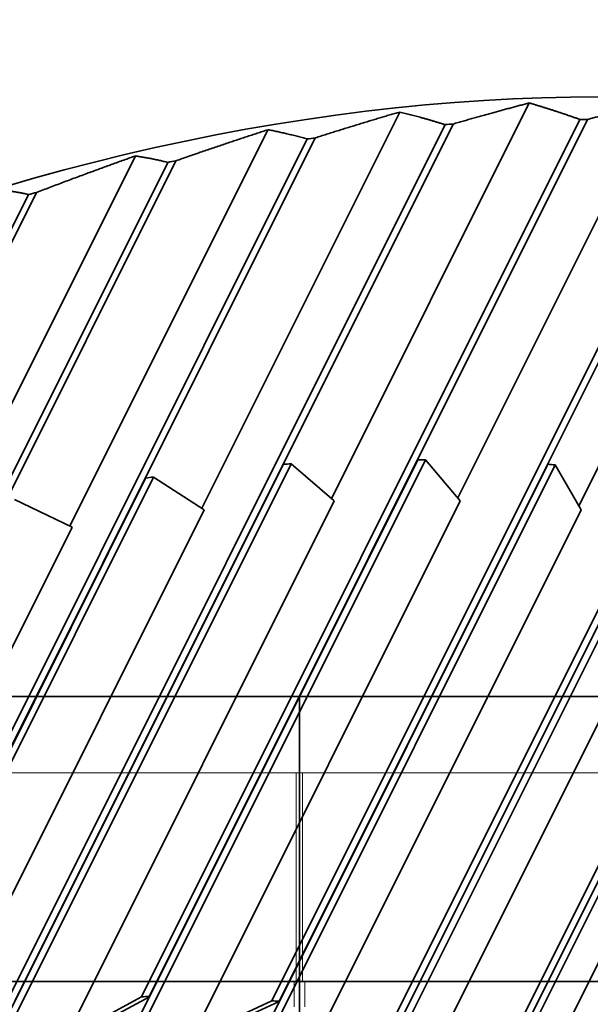
# Model space of a CAD drawing. Units: millimetres. Extents: x -22.3 to 7.5, y -47.7 to 2.7.
# Drawn here: x -1.1 to 1.1, y -1.2 to 2.7 of the extents above; entities that cross this region are included whole.
import ezdxf

# ---------------------------------------------------------------- set-up
doc = ezdxf.new("R2010")
doc.units = ezdxf.units.MM
for name, color, linetype, true_color in [('Isometric$38', 7, 'Continuous', 0xffffff), ('ORTHO$34', 7, 'Continuous', 0xffffff), ('ORTHO$35', 7, 'Continuous', 0xffffff), ('ORTHO$36', 7, 'Continuous', 0xffffff), ('ORTHO$37', 7, 'Continuous', 0xffffff), ('Top$33', 7, 'Continuous', 0xffffff)]:
    doc.layers.add(name, color=color, linetype=linetype, true_color=true_color)

msp = doc.modelspace()

# ---------------------------------------------------------------- linework, layer by layer
at = {"layer": 'Isometric$38', "color": 18, "linetype": 'Continuous', "lineweight": 35}
for p, q in [((0.9026, 2.3286, 1.4261), (0.1261, 0.7758, 0.6496)), ((1.3969, 2.3297, 0.9327), (0.6216, 0.7789, 0.1573)), ((0.3939, 2.2932, 1.8993), (-0.3833, 0.7388, 1.1221)), ((1.8716, 2.2963, 0.4247), (1.0976, 0.7484, -0.3492)), ((0.5719, 2.2438, 1.672), (-1.1494, -1.1986, -0.0492)), ((-1.118, -1.1964, -0.0784), (0.6032, 2.246, 1.6428)), ((1.1012, 2.2641, 1.1629), (-0.62, -1.1783, -0.5583)), ((-0.5896, -1.1783, -0.5887), (1.1317, 2.2642, 1.1325)), ((1.6128, 2.2481, 0.6353), (-0.1084, -1.1943, -1.0859)), ((-0.0792, -1.1964, -1.1172), (1.642, 2.2461, 0.6041)), ((-0.1236, 2.2237, 2.3473), (-0.9014, 0.6682, 1.5695)), ((0.0305, 2.1875, 2.157), (-1.6908, -1.255, 0.4358)), ((-1.6589, -1.2507, 0.4082), (0.0623, 2.1918, 2.1294)), ((2.101, 2.196, 0.0951), (0.3797, -1.2464, -1.6262)), ((0.4074, -1.2506, -1.658), (2.1286, 2.1919, 0.0632)), ((-0.517, 2.0957, 2.6126), (-2.2382, -1.3468, 0.8914)), ((-2.2062, -1.3405, 0.8657), (-0.4849, 2.102, 2.5869)), ((-0.6442, 2.121, 2.7652), (-1.4224, 0.5646, 1.987)), ((2.5603, 2.1084, -0.452), (0.8391, -1.3341, -2.1732)), ((0.865, -1.3403, -2.2053), (2.5862, 2.1022, -0.484)), ((-1.0326, 1.9777, 3.0103), (-2.7539, -1.4648, 1.2891)), ((-2.7858, -1.4731, 1.3127), (-1.0645, 1.9694, 3.0339)), ((0.4649, 0.9289, 0.464), (-1.764, -3.5288, -1.7648)), ((-1.7437, -3.5491, -1.8054), (0.4953, 0.9289, 0.4336)), ((-0.5893, -1.1786, -0.5893), (0.4643, 0.9286, 0.4643)), ((0.4649, 0.9289, 0.464), (0.4643, 0.9286, 0.4643)), ((0.6313, 0.7673, 0.1359), (0.4953, 0.9289, 0.4336)), ((-0.0636, 0.9108, 0.9744), (-2.2185, -3.399, -1.1805)), ((-2.1912, -3.4049, -1.2137), (-0.0323, 0.9129, 0.9452)), ((0.9752, 0.9107, -0.0645), (-1.4177, -3.8751, -2.4574)), ((-1.3976, -3.8952, -2.4977), (1.0043, 0.9086, -0.0958)), ((-1.1177, -1.1967, -0.079), (-0.0641, 0.9105, 0.9746)), ((-0.079, -1.1967, -1.1177), (0.9746, 0.9105, -0.0641)), ((-0.0641, 0.9105, 0.9746), (-0.0636, 0.9108, 0.9744)), ((-0.0323, 0.9129, 0.9452), (0.1359, 0.7673, 0.6313)), ((0.9746, 0.9105, -0.0641), (0.9752, 0.9107, -0.0645)), ((1.0043, 0.9086, -0.0958), (1.1068, 0.7327, -0.374)), ((-0.6044, 0.8566, 1.461), (-2.6817, -3.298, -0.6163)), ((-2.6549, -3.3039, -0.649), (-0.5726, 0.8607, 1.4333)), ((-1.6585, -1.251, 0.4075), (-0.6049, 0.8562, 1.4611)), ((1.4618, 0.8565, -0.6053), (-1.0753, -4.2176, -3.1423)), ((-1.0555, -4.2374, -3.182), (1.4894, 0.8522, -0.6372)), ((-0.6049, 0.8562, 1.4611), (-0.6044, 0.8566, 1.461)), ((-0.5726, 0.8607, 1.4333), (-0.374, 0.7327, 1.1068)), ((0.4075, -1.251, -1.6585), (1.4611, 0.8562, -0.6049)), ((-0.893, 0.6641, 1.557), (-1.1196, 0.7731, 1.8927)), ((0.1359, 0.7673, 0.6313), (-0.9177, -1.3399, -0.4222)), ((1.9193, 0.7667, -1.1526), (-0.7395, -4.5509, -3.8114)), ((-0.7138, -4.5572, -3.8434), (1.945, 0.7604, -1.1846)), ((0.6313, 0.7673, 0.1359), (-0.4222, -1.3399, -0.9177)), ((0.865, -1.3407, -2.2057), (1.9186, 0.7665, -1.1521)), ((-0.374, 0.7327, 1.1068), (-1.4276, -1.3744, 0.0532)), ((1.1068, 0.7327, -0.374), (0.0532, -1.3744, -1.4276)), ((-0.893, 0.6641, 1.557), (-1.9466, -1.4431, 0.5034)), ((1.557, 0.6641, -0.893), (0.5034, -1.4431, -1.9466)), ((1.9772, 0.562, -1.4152), (0.9236, -1.5452, -2.4688)), ((-0.9177, -1.3399, -0.4222), (-0.62, -1.1783, -0.5583)), ((-0.5893, -1.1786, -0.5893), (-0.9068, -1.3493, -0.4426)), ((-0.5896, -1.1783, -0.5887), (-0.5893, -1.1786, -0.5893)), ((-0.4222, -1.3399, -0.9177), (-0.1084, -1.1943, -1.0859)), ((-0.079, -1.1967, -1.1177), (-0.4134, -1.3504, -0.9369)), ((-0.0792, -1.1964, -1.1172), (-0.079, -1.1967, -1.1177))]:
    msp.add_line(p, q, dxfattribs=at)
at = {"layer": 'Isometric$38', "color": 18, "linetype": 'Continuous', "lineweight": 35, "extrusion": (0.57735, -0.57735, 0.57735)}
for centre, major_axis, start_param, end_param in [((-0.3727, -0.7455, -0.3727), (-4.6476, 0, 4.6476), 3.926995, 5.497742), ((-0.5242, -1.0485, -0.5242), (-4.969, 0, 4.969), 4.817195, 4.823314), ((-0.5242, -1.0485, -0.5242), (-4.969, 0, 4.969), 4.712475, 4.718594), ((-0.5242, -1.0485, -0.5242), (-4.969, 0, 4.969), 4.921914, 4.928034), ((-0.5242, -1.0485, -0.5242), (-4.969, 0, 4.969), 5.026634, 5.032753), ((-0.5242, -1.0485, -0.5242), (-4.969, 0, 4.969), 5.131354, 5.137473), ((-1.1919, -2.3838, -1.1919), (4.969, 0, -4.969), 1.564591, 1.57071), ((-1.1919, -2.3838, -1.1919), (4.969, 0, -4.969), 1.669311, 1.67543), ((-1.1919, -2.3838, -1.1919), (4.969, 0, -4.969), 1.459872, 1.465991), ((-1.1919, -2.3838, -1.1919), (4.969, 0, -4.969), 1.774031, 1.78015), ((-2.2455, -4.4909, -2.2455), (-4.969, 0, 4.969), 4.712475, 4.718594), ((-2.2455, -4.4909, -2.2455), (-4.969, 0, 4.969), 4.607755, 4.613874)]:
    msp.add_ellipse(centre, major_axis=major_axis, ratio=0.57735, start_param=start_param, end_param=end_param, dxfattribs=at)
at = {"layer": 'Isometric$38', "color": 18, "linetype": 'Continuous', "lineweight": 35}
for points, weights in [([(0.6032, 2.246, 1.6428), (0.7581, 2.2912, 1.533), (0.9026, 2.3286, 1.4261)], [1, 1.00083156353, 1.00038369565]), ([(0.9026, 2.3286, 1.4261), (1.0007, 2.3, 1.2993), (1.1012, 2.2641, 1.1629)], [1.00038369565, 1.00083156352, 1]), ([(1.1317, 2.2642, 1.1325), (1.2691, 2.3006, 1.0314), (1.3969, 2.3297, 0.9327)], [1, 1.00083156352, 1.00038369565]), ([(0.0623, 2.1918, 2.1294), (0.2338, 2.2466, 2.0128), (0.3939, 2.2932, 1.8993)], [1, 1.00083156352, 1.00038369565]), ([(0.3939, 2.2932, 1.8993), (0.4819, 2.2719, 1.79), (0.5719, 2.2438, 1.672)], [1.00038369565, 1.00083156352, 1]), ([(-0.4849, 2.102, 2.5869), (-0.2982, 2.1672, 2.4654), (-0.1236, 2.2237, 2.3473)], [1, 1.00083156352, 1.00038369565]), ([(-0.1236, 2.2237, 2.3473), (-0.0472, 2.2088, 2.256), (0.0305, 2.1875, 2.157)], [1.00038369565, 1.00083156352, 1]), ([(-1.0326, 1.9777, 3.0103), (-0.832, 2.054, 2.886), (-0.6442, 2.121, 2.7652)], [1, 1.00083156352, 1.00038369565]), ([(-0.6442, 2.121, 2.7652), (-0.5808, 2.1114, 2.6923), (-0.517, 2.0957, 2.6126)], [1.00038369565, 1.00083156353, 1]), ([(-1.1621, 1.9862, 3.1483), (-1.1132, 1.9808, 3.094), (-1.0645, 1.9694, 3.0339)], [1.00038369565, 1.00083156353, 1])]:
    msp.add_rational_spline(points, weights, degree=2, dxfattribs=at)
at = {"layer": 'ORTHO$34', "color": 18, "linetype": 'Continuous', "lineweight": 35}
for p, q in [((-7, 0, 16.6063), (7, 0, 16.6063)), ((7, 0, -16.3937), (-7, 0, -16.3937)), ((-7, 0, 7.4468), (7, 0, 7.4468)), ((-7, 0, -7.4468), (7, 0, -7.4468)), ((-1.0562, 0, 6.9474), (-0.6997, 0, 6.6568)), ((-0.4265, 0, -16.3937), (-0.4113, 0, -16.4126)), ((-0.3684, 0, -16.415), (-0.3677, 0, -16.4143)), ((-0.3677, 0, 16.627), (-0.3672, 0, 16.6277)), ((-0.3677, 0, 7.017), (-0.3672, 0, 7.0177)), ((-0.3242, 0, 16.6298), (-0.3009, 0, 16.6063)), ((-0.3242, 0, 7.0198), (0, 0, 6.6935)), ((0.3009, 0, -16.3937), (0.3242, 0, -16.4171)), ((0.3672, 0, -16.415), (0.3677, 0, -16.4143)), ((0.3684, 0, 16.6276), (0.3677, 0, 16.627)), ((0.3677, 0, 7.017), (0.3684, 0, 7.0176)), ((0.4265, 0, 16.6063), (0.4113, 0, 16.6252)), ((0.4113, 0, 7.0152), (0.6997, 0, 6.6568)), ((1.0992, 0, 6.9401), (1.0999, 0, 6.9407)), ((-0.4113, 0, -7.0152), (-0.6997, 0, -6.6568)), ((-0.3677, 0, -7.017), (-0.3684, 0, -7.0176)), ((0.3242, 0, -7.0198), (0, 0, -6.6935)), ((0.3677, 0, -7.017), (0.3672, 0, -7.0177)), ((1.0562, 0, -6.9474), (0.6997, 0, -6.6568)), ((1.0992, 0, -6.9401), (1.0987, 0, -6.9408))]:
    msp.add_line(p, q, dxfattribs=at)
at = {"layer": 'ORTHO$34', "color": 8, "linetype": 'Continuous', "lineweight": 18}
for p, q in [((7, 0, 16.2726), (-7, 0, 16.2726)), ((-0.0207, 0, 6.5727), (-0.021, 0, 6.6724)), ((-7, 0, -16.0635), (7, 0, -16.0635)), ((0.021, 0, -6.6724), (0.0207, 0, -6.5727))]:
    msp.add_line(p, q, dxfattribs=at)
at = {"layer": 'ORTHO$34', "color": 18, "linetype": 'Continuous', "lineweight": 35, "extrusion": (0, -1, 0)}
for centre, radius in [((0, 0), 5.5), ((0, 2.9002), 0.5), ((0, 0), 0.5), ((0, -2.9002), 0.5)]:
    msp.add_circle(centre, radius, dxfattribs=at)
at = {"layer": 'ORTHO$34', "color": 18, "linetype": 'Continuous', "lineweight": 35, "extrusion": (0, 1, 0)}
msp.add_circle((0, 0), 4.9, dxfattribs=at)
for centre, radius, start, end in [((0, 0), 6.5727, 269.81978, 89.81978), ((0, 0), 4.9623, 270.1802, 90.1802), ((0, 0), 3.95, 359.8198, 89.8198), ((0, 0), 3.95, 269.8198, 304.6249), ((0, 0), 7.0273, 278.64448, 278.99507), ((0, 9.61), 7.0273, 86.64448, 86.99507), ((0, 0), 7.0273, 86.64448, 86.99507), ((0, -9.3973), 7.0273, 272.64448, 272.99507), ((0, 0), 7.0273, 272.64448, 272.99507), ((0, 0), 6.5727, 89.81978, 269.81978), ((0, 0), 4.9623, 90.1802, 270.1802), ((0, 0), 3.95, 89.8198, 179.8198), ((0, 0), 3.95, 179.8198, 269.8198), ((0, 9.61), 7.0273, 92.64448, 92.99507), ((0, 0), 7.0273, 92.64448, 92.99507), ((0, -9.3973), 7.0273, 266.64448, 266.99507), ((0, 0), 7.0273, 266.64448, 266.99507), ((0, 0), 7.0273, 98.64448, 98.99507), ((0, 0), 7.0273, 260.64448, 260.99507)]:
    msp.add_arc(centre, radius, start, end, dxfattribs=at)
at = {"layer": 'ORTHO$34', "color": 8, "linetype": 'Continuous', "lineweight": 18, "extrusion": (0, 1, 0)}
for start, end in [(359.8198, 179.8198), (179.8198, 303.7769)]:
    msp.add_arc((0, 0), 3.65, start, end, dxfattribs=at)
at = {"layer": 'ORTHO$34', "color": 18, "linetype": 'Continuous', "lineweight": 35, "extrusion": (0, -1, 0)}
for centre, start, end in [((0, 0), 98.64448, 98.99507), ((0, -9.3973), 266.64448, 266.99507), ((0, 0), 266.64448, 266.99507), ((0, 9.61), 92.64448, 92.99507), ((0, 0), 92.64448, 92.99507), ((0, -9.3973), 272.64448, 272.99507), ((0, 0), 272.64448, 272.99507), ((0, 9.61), 86.64448, 86.99507), ((0, 0), 86.64448, 86.99507), ((0, 0), 278.64448, 278.99507), ((0, 0), 80.64448, 80.99507)]:
    msp.add_arc(centre, 7.0273, start, end, dxfattribs=at)
at = {"layer": 'ORTHO$34', "color": 18, "linetype": 'Continuous', "lineweight": 35}
for points, weights in [([(-1.0999, 0, 6.9407), (-0.9042, 0, 6.7832), (-0.7183, 0, 6.6336)], [1, 1.00083156353, 1.00038369565]), ([(-0.7183, 0, 6.6336), (-0.5688, 0, 6.8195), (-0.4113, 0, 7.0152)], [1.00038369565, 1.00083156353, 1]), ([(-0.4265, 0, 16.6063), (-0.4189, 0, 16.6158), (-0.4113, 0, 16.6252)], [1.00007726788, 1.00004012326, 1]), ([(-0.3672, 0, -16.415), (-0.3759, 0, -16.4043), (-0.3846, 0, -16.3937)], [1, 1.00004555432, 1.00008726906]), ([(-0.3684, 0, 16.6276), (-0.3577, 0, 16.617), (-0.347, 0, 16.6064)], [1, 1.00004994536, 1.00009527525]), ([(-0.3684, 0, 7.0176), (-0.1902, 0, 6.8405), (-0.021, 0, 6.6724)], [1, 1.00083156353, 1.00038369565]), ([(-0.3009, 0, -16.3937), (-0.3126, 0, -16.4054), (-0.3242, 0, -16.4171)], [1.00010395842, 1.00005475256, 1]), ([(-0.021, 0, 6.6724), (0.1471, 0, 6.8416), (0.3242, 0, 7.0198)], [1.00038369565, 1.00083156352, 1]), ([(0.3009, 0, 16.6063), (0.3126, 0, 16.618), (0.3242, 0, 16.6298)], [1.00010395842, 1.00005475256, 1]), ([(0.3684, 0, -16.415), (0.3577, 0, -16.4043), (0.347, 0, -16.3937)], [1, 1.00004994536, 1.00009527525]), ([(0.3672, 0, 16.6277), (0.3759, 0, 16.617), (0.3846, 0, 16.6064)], [1, 1.00004555433, 1.00008726906]), ([(0.3672, 0, 7.0177), (0.5259, 0, 6.8229), (0.6766, 0, 6.638)], [1, 1.00083156353, 1.00038369565]), ([(0.4265, 0, -16.3937), (0.4189, 0, -16.4031), (0.4113, 0, -16.4126)], [1.00007726788, 1.00004012326, 1]), ([(0.6766, 0, 6.638), (0.8615, 0, 6.7887), (1.0562, 0, 6.9474)], [1.00038369565, 1.00083156353, 1]), ([(1.0987, 0, 6.9408), (1.2362, 0, 6.7306), (1.3667, 0, 6.531)], [1, 1.00083156353, 1.00038369565]), ([(-0.6766, 0, -6.638), (-0.8615, 0, -6.7887), (-1.0562, 0, -6.9474)], [1.00038369565, 1.00083156352, 1]), ([(-0.3672, 0, -7.0177), (-0.5259, 0, -6.8229), (-0.6766, 0, -6.638)], [1, 1.00083156352, 1.00038369565]), ([(0.021, 0, -6.6724), (-0.1471, 0, -6.8416), (-0.3242, 0, -7.0198)], [1.00038369565, 1.00083156353, 1]), ([(0.3684, 0, -7.0176), (0.1902, 0, -6.8405), (0.021, 0, -6.6724)], [1, 1.00083156352, 1.00038369565]), ([(0.7183, 0, -6.6336), (0.5688, 0, -6.8195), (0.4113, 0, -7.0152)], [1.00038369565, 1.00083156352, 1]), ([(1.0999, 0, -6.9407), (0.9042, 0, -6.7832), (0.7183, 0, -6.6336)], [1, 1.00083156353, 1.00038369565])]:
    msp.add_rational_spline(points, weights, degree=2, dxfattribs=at)
at = {"layer": 'ORTHO$35', "color": 18, "linetype": 'Continuous', "lineweight": 35}
for p, q in [((3.65, 0), (-2.0293, 0)), ((0.0207, -1.1182), (-6.5727, -1.1182)), ((0.0207, -1.1182), (6.5727, -1.1182))]:
    msp.add_line(p, q, dxfattribs=at)
at = {"layer": 'ORTHO$35', "color": 8, "linetype": 'Continuous', "lineweight": 18}
for p, q in [((0.0124, -0.3), (-2.2444, -0.3)), ((0.0124, -1.1183), (0.0124, -0.3)), ((3.95, -0.3), (0.0124, -0.3)), ((0.021, -1.2179), (0.0207, -1.1182))]:
    msp.add_line(p, q, dxfattribs=at)
at = {"layer": 'ORTHO$36', "color": 18, "linetype": 'Continuous', "lineweight": 35}
for p, q in [((-3.65, 0), (3.65, 0)), ((-0.0207, -1.1182), (-6.5727, -1.1182)), ((-0.0207, -1.1182), (6.5727, -1.1182))]:
    msp.add_line(p, q, dxfattribs=at)
at = {"layer": 'ORTHO$36', "color": 8, "linetype": 'Continuous', "lineweight": 18}
for p, q in [((-3.95, -0.3), (-0.0124, -0.3)), ((-0.0124, -0.3), (3.95, -0.3)), ((-0.0124, -0.3), (-0.0124, -1.1183)), ((-0.0207, -1.1182), (-0.021, -1.2179))]:
    msp.add_line(p, q, dxfattribs=at)
at = {"layer": 'ORTHO$37', "color": 18, "linetype": 'Continuous', "lineweight": 35}
for p, q in [((-7, 0, 16.6063), (-0.4263, 0, 16.6063)), ((-7, 0, -16.3937), (-0.4263, 0, -16.3937)), ((-1.0987, 0, -16.3382), (-1.0992, 0, -16.3374)), ((-1.0562, 0, 2.6626), (-0.6997, 0, 2.9532)), ((-0.6997, 0, -16.0542), (-1.0562, 0, -16.3448)), ((-0.4113, 0, 16.6252), (-0.6997, 0, 16.2668)), ((-0.6997, 0, -2.7405), (-0.4113, 0, -2.3821)), ((-0.3677, 0, 16.627), (-0.3684, 0, 16.6276)), ((-0.3684, 0, -2.3797), (-0.3677, 0, -2.3804)), ((-0.3677, 0, 2.593), (-0.3672, 0, 2.5923)), ((-0.3672, 0, -16.415), (-0.3677, 0, -16.4143)), ((-0.3242, 0, 2.5902), (0, 0, 2.9165)), ((0, 0, -16.0909), (-0.3242, 0, -16.4171)), ((-0.3008, 0, 16.6063), (0.3008, 0, 16.6063)), ((-0.3008, 0, -16.3937), (0.3008, 0, -16.3937)), ((0.3242, 0, 16.6298), (0, 0, 16.3035)), ((0, 0, -2.7038), (0.3242, 0, -2.3776)), ((0.3677, 0, 16.627), (0.3672, 0, 16.6277)), ((0.3672, 0, -2.3797), (0.3677, 0, -2.3804)), ((0.3677, 0, 2.593), (0.3684, 0, 2.5924)), ((0.3684, 0, -16.415), (0.3677, 0, -16.4143)), ((0.4113, 0, 2.5948), (0.6997, 0, 2.9532)), ((0.6997, 0, -16.0542), (0.4113, 0, -16.4126)), ((0.4263, 0, 16.6063), (7, 0, 16.6063)), ((0.4263, 0, -16.3937), (7, 0, -16.3937)), ((1.0562, 0, 16.5574), (0.6997, 0, 16.2668)), ((0.6997, 0, -2.7405), (1.0562, 0, -2.4499)), ((1.0992, 0, 16.5501), (1.0987, 0, 16.5508)), ((1.0987, 0, -2.4565), (1.0992, 0, -2.4572)), ((1.0992, 0, 2.6699), (1.0999, 0, 2.6693)), ((1.0999, 0, -16.338), (1.0992, 0, -16.3374)), ((1.3917, 0, -15.9446), (1.1424, 0, -16.3311))]:
    msp.add_line(p, q, dxfattribs=at)
at = {"layer": 'ORTHO$37', "color": 8, "linetype": 'Continuous', "lineweight": 18}
for p, q in [((-0.021, 0, 2.9376), (-0.0207, 0, 3.0373)), ((-0.0119, 0, -3.6473), (-0.0053, 0, -3.3973)), ((0.0207, 0, 16.1827), (0.021, 0, 16.2824)), ((0.435, 0, -9.3973), (0.235, 0, -9.3973)), ((0.435, 0, -12.2975), (0.235, 0, -12.2975)), ((0.435, 0, -6.4972), (0.235, 0, -6.4972))]:
    msp.add_line(p, q, dxfattribs=at)
at = {"layer": 'ORTHO$37', "color": 18, "linetype": 'Continuous', "lineweight": 35, "extrusion": (0, 1, 0)}
for centre, radius in [((0, 9.61), 5.5), ((0, 9.61), 0.5), ((0, 12.5102), 0.5), ((0, 6.7098), 0.5)]:
    msp.add_circle(centre, radius, dxfattribs=at)
at = {"layer": 'ORTHO$37', "color": 18, "linetype": 'Continuous', "lineweight": 35, "extrusion": (-1.35963e-32, -1, 8.32534e-49)}
for radius in [5.25, 4.9875]:
    msp.add_circle((0, -9.3973), radius, dxfattribs=at)
at = {"layer": 'ORTHO$37', "color": 18, "linetype": 'Continuous', "lineweight": 35, "extrusion": (0, -1, 0)}
msp.add_circle((0, 9.61), 4.9, dxfattribs=at)
at = {"layer": 'ORTHO$37', "color": 18, "linetype": 'Continuous', "lineweight": 35, "extrusion": (-6.12323e-17, 1, -6.12323e-17)}
msp.add_circle((0, -9.3973), 4.0375, dxfattribs=at)
at = {"layer": 'ORTHO$37', "color": 8, "linetype": 'Continuous', "lineweight": 18, "extrusion": (-6.12323e-17, 1, -6.12323e-17)}
for centre in [(0, -9.3973), (0, -12.2975), (0, -6.4972)]:
    msp.add_circle(centre, 0.235, dxfattribs=at)
at = {"layer": 'ORTHO$37', "color": 18, "linetype": 'Continuous', "lineweight": 35, "extrusion": (0, -1, 0)}
for centre, radius, start, end in [((0, 9.61), 6.5727, 89.81978, 269.81978), ((0, -9.3973), 6.5727, 179.81978, 359.81978), ((0, -9.3973), 6.5727, 359.81978, 179.81978), ((0, 9.61), 4.9623, 90.1802, 270.1802), ((0, 9.61), 3.95, 179.8198, 269.8198), ((0, 9.61), 3.95, 89.8198, 179.8198), ((0, 9.61), 7.0273, 98.64448, 98.99507), ((0, -9.3973), 7.0273, 98.64448, 98.99507), ((0, 9.61), 7.0273, 266.64448, 266.99507), ((0, -9.3973), 7.0273, 266.64448, 266.99507), ((0, 9.61), 7.0273, 92.64448, 92.99507), ((0, -9.3973), 7.0273, 92.64448, 92.99507), ((0, 9.61), 6.5727, 269.81978, 89.81978), ((0, 9.61), 4.9623, 270.1802, 90.1802), ((0, 9.61), 3.95, 269.8198, 304.6249), ((0, 9.61), 3.95, 359.8198, 89.8198), ((0, 9.61), 7.0273, 272.64448, 272.99507), ((0, -9.3973), 7.0273, 272.64448, 272.99507), ((0, 9.61), 7.0273, 86.64448, 86.99507), ((0, -9.3973), 7.0273, 86.64448, 86.99507), ((0, 9.61), 7.0273, 278.64448, 278.99507), ((0, -9.3973), 7.0273, 278.64448, 278.99507), ((0, 9.61), 7.0273, 80.64448, 80.99507), ((0, -9.3973), 7.0273, 80.64448, 80.99507)]:
    msp.add_arc(centre, radius, start, end, dxfattribs=at)
at = {"layer": 'ORTHO$37', "color": 8, "linetype": 'Continuous', "lineweight": 18, "extrusion": (0, 1, 0)}
msp.add_arc((0, -9.3973), 3.8475, 143.9676, 126.3601, dxfattribs=at)
at = {"layer": 'ORTHO$37', "color": 18, "linetype": 'Continuous', "lineweight": 35, "extrusion": (-1.35963e-32, -1, 8.32534e-49)}
for centre, radius, start, end in [((0, -9.3973), 3.8356, 53.6665, 36.0041), ((0, -9.3973), 0.435, 90, 0), ((0, -12.2975), 0.435, 90, 0), ((0, -6.4972), 0.435, 90, 0), ((0, -9.3973), 0.435, 0, 90), ((0, -12.2975), 0.435, 0, 90), ((0, -6.4972), 0.435, 0, 90)]:
    msp.add_arc(centre, radius, start, end, dxfattribs=at)
at = {"layer": 'ORTHO$37', "color": 8, "linetype": 'Continuous', "lineweight": 18, "extrusion": (0, -1, 0)}
for start, end in [(179.8198, 303.7769), (359.8198, 179.8198)]:
    msp.add_arc((0, 9.61), 3.65, start, end, dxfattribs=at)
at = {"layer": 'ORTHO$37', "color": 18, "linetype": 'Continuous', "lineweight": 35, "extrusion": (0, 1, 0)}
for centre, start, end in [((0, 9.61), 278.64448, 278.99507), ((0, -9.3973), 278.64448, 278.99507), ((0, 9.61), 86.64448, 86.99507), ((0, -9.3973), 86.64448, 86.99507), ((0, 9.61), 272.64448, 272.99507), ((0, -9.3973), 272.64448, 272.99507), ((0, 9.61), 92.64448, 92.99507), ((0, -9.3973), 92.64448, 92.99507), ((0, 9.61), 266.64448, 266.99507), ((0, -9.3973), 266.64448, 266.99507), ((0, 9.61), 98.64448, 98.99507), ((0, -9.3973), 98.64448, 98.99507), ((0, 9.61), 260.64448, 260.99507), ((0, -9.3973), 260.64448, 260.99507)]:
    msp.add_arc(centre, 7.0273, start, end, dxfattribs=at)
at = {"layer": 'ORTHO$37', "color": 18, "linetype": 'Continuous', "lineweight": 35, "extrusion": (-1.35963e-32, -1, 8.32534e-49)}
for centre, major_axis in [((-0.0053, 0, -9.3973), (0, 0, -6)), ((-0.0119, 0, -9.3973), (0, 0, 5.75))]:
    msp.add_ellipse(centre, major_axis=major_axis, ratio=0.999657, dxfattribs=at)
msp.add_ellipse((-0.0027, 0, -9.3973), major_axis=(0, 0, 6), ratio=0.999657, start_param=3.141593, end_param=6.283185, dxfattribs=at)
at = {"layer": 'ORTHO$37', "color": 18, "linetype": 'Continuous', "lineweight": 35}
for points, weights in [([(-1.0999, 0, 2.6693), (-0.9042, 0, 2.8268), (-0.7183, 0, 2.9764)], [1, 1.00083156353, 1.00038369565]), ([(-1.0999, 0, -16.338), (-0.9042, 0, -16.1805), (-0.7183, 0, -16.031)], [1, 1.00083156353, 1.00038369565]), ([(-0.6766, 0, 16.248), (-0.8615, 0, 16.3987), (-1.0562, 0, 16.5574)], [1.00038369565, 1.00083156353, 1]), ([(-0.6766, 0, -2.7593), (-0.8615, 0, -2.6086), (-1.0562, 0, -2.4499)], [1.00038369565, 1.00083156353, 1]), ([(-0.7183, 0, 2.9764), (-0.5688, 0, 2.7905), (-0.4113, 0, 2.5948)], [1.00038369565, 1.00083156352, 1]), ([(-0.7183, 0, -16.031), (-0.5688, 0, -16.2168), (-0.4113, 0, -16.4126)], [1.00038369565, 1.00083156352, 1]), ([(-0.3672, 0, 16.6277), (-0.5259, 0, 16.4329), (-0.6766, 0, 16.248)], [1, 1.00083156353, 1.00038369565]), ([(-0.3672, 0, -2.3797), (-0.5259, 0, -2.5744), (-0.6766, 0, -2.7593)], [1, 1.00083156352, 1.00038369565]), ([(-0.3684, 0, 2.5924), (-0.1902, 0, 2.7695), (-0.021, 0, 2.9376)], [1, 1.00083156352, 1.00038369565]), ([(-0.3684, 0, -16.415), (-0.1902, 0, -16.2379), (-0.021, 0, -16.0697)], [1, 1.00083156352, 1.00038369565]), ([(0.021, 0, 16.2824), (-0.1471, 0, 16.4516), (-0.3242, 0, 16.6298)], [1.00038369565, 1.00083156352, 1]), ([(0.021, 0, -2.725), (-0.1471, 0, -2.5558), (-0.3242, 0, -2.3776)], [1.00038369565, 1.00083156353, 1]), ([(-0.021, 0, 2.9376), (0.1471, 0, 2.7684), (0.3242, 0, 2.5902)], [1.00038369565, 1.00083156353, 1]), ([(-0.021, 0, -16.0697), (0.1471, 0, -16.2389), (0.3242, 0, -16.4171)], [1.00038369565, 1.00083156353, 1]), ([(0.3684, 0, 16.6276), (0.1902, 0, 16.4505), (0.021, 0, 16.2824)], [1, 1.00083156353, 1.00038369565]), ([(0.3684, 0, -2.3797), (0.1902, 0, -2.5568), (0.021, 0, -2.725)], [1, 1.00083156352, 1.00038369565]), ([(0.3672, 0, 2.5923), (0.5259, 0, 2.7871), (0.6766, 0, 2.972)], [1, 1.00083156352, 1.00038369565]), ([(0.3672, 0, -16.415), (0.5259, 0, -16.2203), (0.6766, 0, -16.0354)], [1, 1.00083156352, 1.00038369565]), ([(0.7183, 0, 16.2436), (0.5688, 0, 16.4295), (0.4113, 0, 16.6252)], [1.00038369565, 1.00083156353, 1]), ([(0.7183, 0, -2.7637), (0.5688, 0, -2.5779), (0.4113, 0, -2.3821)], [1.00038369565, 1.00083156353, 1]), ([(0.6766, 0, 2.972), (0.8615, 0, 2.8213), (1.0562, 0, 2.6626)], [1.00038369565, 1.00083156352, 1]), ([(0.6766, 0, -16.0354), (0.8615, 0, -16.1861), (1.0562, 0, -16.3448)], [1.00038369565, 1.00083156352, 1]), ([(1.0999, 0, 16.5507), (0.9042, 0, 16.3932), (0.7183, 0, 16.2436)], [1, 1.00083156353, 1.00038369565]), ([(1.0999, 0, -2.4567), (0.9042, 0, -2.6142), (0.7183, 0, -2.7637)], [1, 1.00083156352, 1.00038369565]), ([(1.0987, 0, 2.6692), (1.2362, 0, 2.8794), (1.3667, 0, 3.079)], [1, 1.00083156352, 1.00038369565]), ([(1.0987, 0, -16.3382), (1.2362, 0, -16.1279), (1.3667, 0, -15.9283)], [1, 1.00083156353, 1.00038369565]), ([(1.4078, 0, -2.8751), (1.2785, 0, -2.6747), (1.1424, 0, -2.4635)], [1.00038369565, 1.00083156353, 1])]:
    msp.add_rational_spline(points, weights, degree=2, dxfattribs=at)
at = {"layer": 'Top$33', "color": 8, "linetype": 'Continuous', "lineweight": 18}
for p, q in [((0, 0, -2.8378), (0, -1.1182, -2.8378)), ((0, -0.3, -3.95), (0, -0.3, -3.2504)), ((0, -0.3, 3.95), (0, -0.3, 3.95)), ((0, -0.3, 3.95), (0, -1.1183, 3.95)), ((0, -0.3, -0.0124), (0, -0.3, 3.95)), ((0, -0.3, -2.2642), (0, -0.3, -0.0124)), ((0, -1.1182, 6.5727), (0, -1.2179, 6.6724))]:
    msp.add_line(p, q, dxfattribs=at)
at = {"layer": 'Top$33', "color": 18, "linetype": 'Continuous', "lineweight": 35}
for p, q in [((0, 0, -3.0339), (0, 0, -2.8378)), ((0, 0, -2.0476), (0, 0, -2.8378)), ((0, 0, -3.65), (0, 0, -3.0339)), ((0, 0, -2.0476), (0, 0, -0.0115)), ((0, 0, -0.0115), (0, 0, 3.65)), ((0, -1.1183, -3.2504), (0, -0.3, -3.2504)), ((0, -0.3, -2.2642), (0, -1.1183, -2.2642)), ((0, -1.1183, 3.95), (0, -0.3, 3.95)), ((0, -0.3, -3.95), (0, -1.1183, -3.95)), ((0, -1.1182, 6.5727), (0, -1.1182, 6.5727)), ((0, -1.1182, -6.5727), (0, -1.1182, 6.5727)), ((0, -1.239, 6.6935), (0, -1.1182, 6.5727)), ((0, -1.1182, -6.5727), (0, -1.239, -6.6935))]:
    msp.add_line(p, q, dxfattribs=at)
at = {"layer": 'Top$33', "color": 18, "linetype": 'Continuous', "lineweight": 35, "extrusion": (-1, 0, 0)}
for centre, start, end in [((0.3, -3.65), 180, 270), ((0.3, 3.65), 90, 180)]:
    msp.add_arc(centre, 0.3, start, end, dxfattribs=at)
at = {"layer": 'Top$33', "color": 8, "linetype": 'Continuous', "lineweight": 18, "extrusion": (-1, 0, 0)}
msp.add_ellipse((0, -0.3, -0.0115), major_axis=(0, 0.3), ratio=0.003146, start_param=0, end_param=1.570796, dxfattribs=at)
at = {"layer": 'Top$33', "color": 18, "linetype": 'Continuous', "lineweight": 35}
for points, knots in [([(0, -0.3, -3.2504), (0, -0.28, -3.2504), (0, -0.2604, -3.249), (0, -0.2314, -3.2448), (0, -0.2218, -3.2431), (0, -0.2029, -3.2389), (0, -0.1934, -3.2364), (0, -0.1661, -3.2282), (0, -0.1488, -3.2215), (0, -0.1243, -3.2096), (0, -0.1163, -3.2053), (0, -0.1011, -3.1962), (0, -0.0939, -3.1914), (0, -0.0732, -3.1764), (0, -0.0609, -3.1655), (0, -0.0445, -3.1477), (0, -0.0395, -3.1416), (0, -0.0304, -3.1292), (0, -0.0221, -3.1165), (0, -0.0156, -3.1033), (0, -0.01, -3.0898), (0, -0.0076, -3.0829), (0, -0.0019, -3.0621), (0, 0, -3.0481), (0, 0, -3.0339)], [0, 0, 0, 0, 0.125, 0.125, 0.1875, 0.1875, 0.25, 0.25, 0.375, 0.375, 0.4375, 0.4375, 0.5, 0.5, 0.625, 0.625, 0.6875, 0.6875, 0.75, 0.8125, 0.8125, 0.875, 0.875, 1, 1, 1, 1]), ([(0, 0, -2.0476), (0, 0, -2.0618), (0, -0.0019, -2.0758), (0, -0.0075, -2.0963), (0, -0.0098, -2.1032), (0, -0.0154, -2.1167), (0, -0.0187, -2.1234), (0, -0.0299, -2.143), (0, -0.039, -2.1554), (0, -0.0605, -2.1788), (0, -0.073, -2.19), (0, -0.1006, -2.2101), (0, -0.1157, -2.2191), (0, -0.1402, -2.2311), (0, -0.1487, -2.2348), (0, -0.1661, -2.2416), (0, -0.175, -2.2446), (0, -0.2022, -2.2528), (0, -0.2211, -2.257), (0, -0.2602, -2.2627), (0, -0.28, -2.2642), (0, -0.3, -2.2642)], [0, 0, 0, 0, 0.125, 0.125, 0.1875, 0.1875, 0.25, 0.25, 0.375, 0.375, 0.5, 0.5, 0.625, 0.625, 0.6875, 0.6875, 0.75, 0.75, 0.875, 0.875, 1, 1, 1, 1])]:
    msp.add_open_spline(points, degree=3, knots=knots, dxfattribs=at)

doc.saveas('drawing.dxf')
